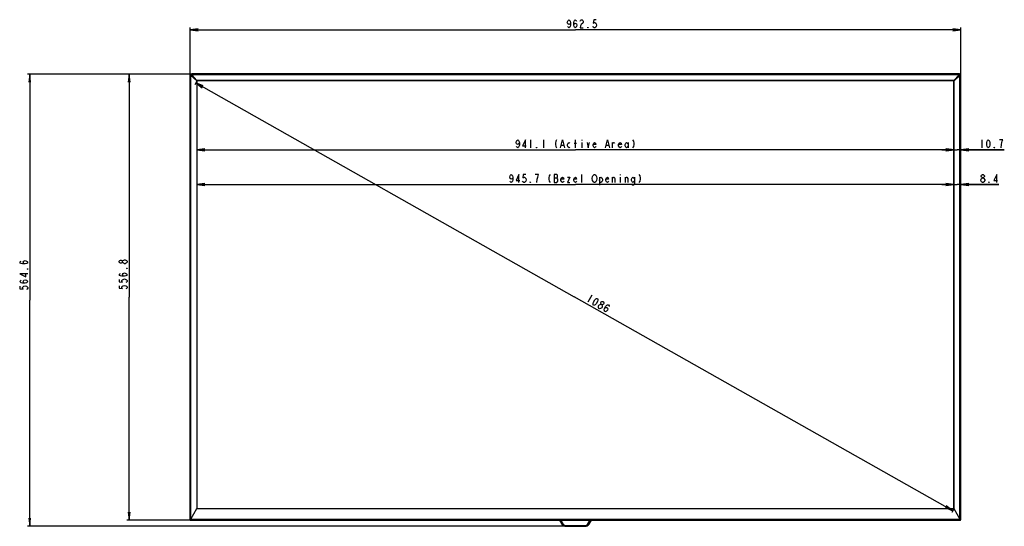
# Model space of a CAD drawing. Units: millimetres. Extents: x 0 to 1189, y 0 to 841.
# Drawn here: x 235 to 604, y 321 to 511 of the extents above; entities that cross this region are included whole.
import ezdxf

# ---------------------------------------------------------------- set-up
doc = ezdxf.new("R2010")
doc.units = ezdxf.units.MM
doc.header["$LTSCALE"] = 65.395
doc.layers.get('0').update_dxf_attribs({"linetype": 'CONTINUOUS'})
for name, color, linetype in [('5_ALL_CURVES', 7, 'CONTINUOUS'), ('7_ALL_FEATURES', 7, 'CONTINUOUS'), ('DEF_DRAFT_DIM', 7, 'CONTINUOUS')]:
    doc.layers.add(name, color=color, linetype=linetype)
doc.styles.get("Standard").update_dxf_attribs({"font": 'txt', "width": 0.8})
doc.dimstyles.new('DIMSTYLE_1', dxfattribs={"dimtxt": 3, "dimasz": 3, "dimexe": 0.8, "dimexo": 0.2, "dimgap": 0.75, "dimtad": 1, "dimlfac": 3.333333, "dimdsep": 46, "dimtxsty": 'Standard', "dimblk": 'OPEN', "dimblk1": 'OPEN', "dimblk2": 'OPEN', "dimcen": 0.09, "dimazin": 2, "dimtp": 0.8, "dimtm": 0.8, "dimtfac": 1, "dimtofl": 0, "dimtmove": 0, "dimatfit": 3, "dimldrblk": 'OPEN', "dimfxl": 1, "dimtolj": 1, "dimarcsym": 0})
doc.dimstyles.new('DIMSTYLE_2', dxfattribs={"dimtxt": 3, "dimasz": 3, "dimexe": 0.8, "dimexo": 0.2, "dimgap": 0.75, "dimtad": 1, "dimlfac": 3.333333, "dimdsep": 46, "dimtxsty": 'Standard', "dimblk": 'OPEN', "dimblk1": 'OPEN', "dimblk2": 'OPEN', "dimcen": 0.09, "dimazin": 2, "dimtp": 0.2, "dimtm": 0.2, "dimtfac": 1, "dimtofl": 0, "dimtmove": 0, "dimatfit": 3, "dimldrblk": 'OPEN', "dimfxl": 1, "dimtolj": 1, "dimarcsym": 0})
doc.dimstyles.new('DIMSTYLE_4', dxfattribs={"dimtxt": 3, "dimasz": 3, "dimexe": 0.8, "dimexo": 0.2, "dimgap": 0.75, "dimtad": 1, "dimlfac": 3.333333, "dimdsep": 46, "dimtxsty": 'Standard', "dimblk": 'OPEN', "dimblk1": 'OPEN', "dimblk2": 'OPEN', "dimcen": 0.09, "dimazin": 2, "dimtp": 1.2, "dimtm": 1.2, "dimtfac": 1, "dimtofl": 0, "dimtmove": 0, "dimatfit": 3, "dimldrblk": 'OPEN', "dimfxl": 1, "dimtolj": 1, "dimarcsym": 0})

# ---------------------------------------------------------------- blocks, each defined once
blk = doc.blocks.new('_OPEN')
at = {"color": 0, "linetype": 'ByBlock'}
for p, q in [((0, 0), (-1, 0.12)), ((-1, -0.12), (0, 0)), ((-1, 0), (0, 0))]:
    blk.add_line(p, q, dxfattribs=at)
blk = doc.blocks.new('*D1')
at = {"layer": 'DEF_DRAFT_DIM', "color": 2, "linetype": 'Continuous', "transparency": 16777216}
for p, q in [((298.49, 490.08), (298.49, 507.86)), ((298.49, 507.06), (442.86, 507.06)), ((587.24, 507.06), (442.86, 507.06)), ((587.24, 490.08), (587.24, 507.86))]:
    blk.add_line(p, q, dxfattribs=at)
at = {"layer": 'DEF_DRAFT_DIM', "color": 2, "linetype": 'Continuous', "transparency": 16777216, "xscale": 3, "yscale": 3, "zscale": 3, "rotation": 180}
blk.add_blockref('_OPEN', (298.49, 507.06), dxfattribs=at)
at = {"layer": 'DEF_DRAFT_DIM', "color": 2, "linetype": 'Continuous', "transparency": 16777216, "xscale": 3, "yscale": 3, "zscale": 3}
blk.add_blockref('_OPEN', (587.24, 507.06), dxfattribs=at)
blk = doc.blocks.new('*D2')
at = {"layer": 'DEF_DRAFT_DIM', "color": 2, "linetype": 'Continuous', "transparency": 16777216}
for p, q in [((298.89, 490.48), (274.78, 490.48)), ((275.58, 490.48), (275.58, 406.96)), ((275.58, 323.44), (275.58, 406.96)), ((298.59, 323.44), (274.78, 323.44))]:
    blk.add_line(p, q, dxfattribs=at)
at = {"layer": 'DEF_DRAFT_DIM', "color": 2, "linetype": 'Continuous', "transparency": 16777216, "xscale": 3, "yscale": 3, "zscale": 3}
for p, rotation in [((275.58, 490.48), 90), ((275.58, 323.44), 270)]:
    blk.add_blockref('_OPEN', p, dxfattribs=dict(at, rotation=rotation))
blk = doc.blocks.new('*D3')
at = {"layer": 'DEF_DRAFT_DIM', "color": 2, "linetype": 'Continuous', "transparency": 16777216}
for p, q in [((298.89, 490.48), (237.55, 490.48)), ((238.35, 490.48), (238.35, 405.79)), ((238.35, 321.1), (238.35, 405.79)), ((439.09, 321.1), (237.55, 321.1))]:
    blk.add_line(p, q, dxfattribs=at)
at = {"layer": 'DEF_DRAFT_DIM', "color": 2, "linetype": 'Continuous', "transparency": 16777216, "xscale": 3, "yscale": 3, "zscale": 3}
for p, rotation in [((238.35, 490.48), 90), ((238.35, 321.1), 270)]:
    blk.add_blockref('_OPEN', p, dxfattribs=dict(at, rotation=rotation))
blk = doc.blocks.new('*D4')
at = {"layer": 'DEF_DRAFT_DIM', "color": 2, "linetype": 'Continuous', "transparency": 16777216}
for p, q in [((584.72, 462.04), (580.22, 462.04)), ((580.22, 462.04), (585.98, 462.04)), ((603.59, 462.04), (585.98, 462.04)), ((587.24, 462.04), (603.59, 462.04))]:
    blk.add_line(p, q, dxfattribs=at)
at = {"layer": 'DEF_DRAFT_DIM', "color": 2, "linetype": 'Continuous', "transparency": 16777216, "xscale": 3, "yscale": 3, "zscale": 3}
blk.add_blockref('_OPEN', (584.72, 462.04), dxfattribs=at)
at = {"layer": 'DEF_DRAFT_DIM', "color": 2, "linetype": 'Continuous', "transparency": 16777216, "xscale": 3, "yscale": 3, "zscale": 3, "rotation": 180}
blk.add_blockref('_OPEN', (587.24, 462.04), dxfattribs=at)
blk = doc.blocks.new('*D5')
at = {"layer": 'DEF_DRAFT_DIM', "color": 2, "linetype": 'Continuous', "transparency": 16777216}
for p, q in [((584.72, 449.1), (580.22, 449.1)), ((580.22, 449.1), (585.98, 449.1)), ((601.52, 449.1), (585.98, 449.1)), ((587.24, 449.1), (601.52, 449.1))]:
    blk.add_line(p, q, dxfattribs=at)
at = {"layer": 'DEF_DRAFT_DIM', "color": 2, "linetype": 'Continuous', "transparency": 16777216, "xscale": 3, "yscale": 3, "zscale": 3}
blk.add_blockref('_OPEN', (584.72, 449.1), dxfattribs=at)
at = {"layer": 'DEF_DRAFT_DIM', "color": 2, "linetype": 'Continuous', "transparency": 16777216, "xscale": 3, "yscale": 3, "zscale": 3, "rotation": 180}
blk.add_blockref('_OPEN', (587.24, 449.1), dxfattribs=at)
blk = doc.blocks.new('*D7')
at = {"layer": 'DEF_DRAFT_DIM', "color": 2, "linetype": 'Continuous', "transparency": 16777216}
for p, q in [((300.95, 487.79), (300.2, 486.46)), ((300.59, 487.15), (442.42, 407.05)), ((584.26, 326.95), (442.42, 407.05)), ((584.62, 327.59), (583.87, 326.26))]:
    blk.add_line(p, q, dxfattribs=at)
at = {"layer": 'DEF_DRAFT_DIM', "color": 2, "linetype": 'Continuous', "transparency": 16777216, "xscale": 3, "yscale": 3, "zscale": 3}
for p, rotation in [((300.59, 487.15), 150.5446040266), ((584.26, 326.95), 330.5446040266)]:
    blk.add_blockref('_OPEN', p, dxfattribs=dict(at, rotation=rotation))
blk = doc.blocks.new('*D8')
at = {"layer": 'DEF_DRAFT_DIM', "color": 2, "linetype": 'Continuous', "transparency": 16777216}
for p in [(300.95, 462.05), (584.77, 462.05)]:
    blk.add_line(p, (442.86, 462.05), dxfattribs=at)
at = {"layer": 'DEF_DRAFT_DIM', "color": 2, "linetype": 'Continuous', "transparency": 16777216, "xscale": 3, "yscale": 3, "zscale": 3, "rotation": 180}
blk.add_blockref('_OPEN', (300.95, 462.05), dxfattribs=at)
at = {"layer": 'DEF_DRAFT_DIM', "color": 2, "linetype": 'Continuous', "transparency": 16777216, "xscale": 3, "yscale": 3, "zscale": 3}
blk.add_blockref('_OPEN', (584.77, 462.05), dxfattribs=at)
blk = doc.blocks.new('*D9')
at = {"layer": 'DEF_DRAFT_DIM', "color": 2, "linetype": 'Continuous', "transparency": 16777216}
for p in [(300.95, 449.1), (584.72, 449.1)]:
    blk.add_line(p, (442.83, 449.1), dxfattribs=at)
at = {"layer": 'DEF_DRAFT_DIM', "color": 2, "linetype": 'Continuous', "transparency": 16777216, "xscale": 3, "yscale": 3, "zscale": 3, "rotation": 180}
blk.add_blockref('_OPEN', (300.95, 449.1), dxfattribs=at)
at = {"layer": 'DEF_DRAFT_DIM', "color": 2, "linetype": 'Continuous', "transparency": 16777216, "xscale": 3, "yscale": 3, "zscale": 3}
blk.add_blockref('_OPEN', (584.72, 449.1), dxfattribs=at)

msp = doc.modelspace()

# ---------------------------------------------------------------- linework, layer by layer
at = {"layer": '5_ALL_CURVES', "color": 40, "linetype": 'Continuous'}
for p, q in [((436.8607, 323.3519), (437.289, 323.3519)), ((448.4325, 323.3519), (448.8607, 323.3519))]:
    msp.add_line(p, q, dxfattribs=at)
at = {"layer": '7_ALL_FEATURES', "color": 7, "linetype": 'Continuous'}
for p, q in [((298.4857, 489.8819), (298.4857, 323.5019)), ((298.5457, 489.8819), (298.4857, 489.8819)), ((298.5457, 323.4419), (298.5457, 489.8819)), ((298.7857, 323.4419), (298.7857, 489.8819)), ((300.9498, 487.9689), (298.7857, 489.8819)), ((298.86, 490.0794), (298.8736, 490.094)), ((301.0057, 487.9195), (298.8736, 490.0516)), ((301.0481, 487.9619), (298.916, 490.094)), ((299.0857, 490.4219), (299.0857, 490.4819)), ((586.6357, 490.4819), (299.0857, 490.4819)), ((586.6357, 490.4219), (299.0857, 490.4219)), ((300.9987, 488.0178), (299.0857, 490.1819)), ((586.6357, 490.1819), (299.0857, 490.1819)), ((299.9107, 489.0377), (299.9107, 489.0145)), ((299.9723, 489.0377), (299.9107, 489.0377)), ((299.9257, 489.0227), (299.9257, 488.9995)), ((299.9873, 489.0227), (299.9257, 489.0227)), ((300.3097, 488.7003), (300.3097, 488.6155)), ((300.9498, 487.9689), (300.9498, 327.6606)), ((584.7227, 488.0178), (300.9987, 488.0178)), ((301.0057, 487.9195), (301.0057, 327.7619)), ((584.6733, 487.9619), (301.0481, 487.9619)), ((584.6733, 487.9619), (586.8054, 490.094)), ((584.7157, 487.9195), (586.8478, 490.0516)), ((584.7157, 327.7619), (584.7157, 487.9195)), ((584.7227, 488.0178), (586.6357, 490.1819)), ((584.7717, 487.9689), (586.9357, 489.8819)), ((584.7717, 327.6606), (584.7717, 487.9689)), ((585.4117, 488.6155), (585.4117, 488.7003)), ((585.7957, 489.0227), (585.7341, 489.0227)), ((585.8107, 489.0377), (585.7491, 489.0377)), ((585.7957, 488.9995), (585.7957, 489.0227)), ((585.8107, 489.0145), (585.8107, 489.0377)), ((586.6357, 490.4219), (586.6357, 490.4819)), ((586.8333, 490.1076), (586.8478, 490.094)), ((586.9357, 323.4419), (586.9357, 489.8819)), ((587.1757, 489.8819), (587.2357, 489.8819)), ((587.1757, 323.4419), (587.1757, 489.8819)), ((587.2357, 323.5019), (587.2357, 489.8819)), ((298.7857, 323.7419), (301.0057, 327.7619)), ((300.9738, 327.7041), (584.7476, 327.7041)), ((301.0057, 327.7619), (584.7157, 327.7619)), ((584.7157, 327.7619), (586.9357, 323.7419)), ((298.4857, 323.5019), (587.2357, 323.5019)), ((298.5457, 323.4419), (587.1757, 323.4419)), ((298.7857, 323.7419), (586.9357, 323.7419)), ((436.8528, 323.4419), (436.8607, 323.3519)), ((436.8607, 323.3519), (448.8607, 323.3519)), ((436.8607, 323.3519), (437.7697, 321.9316)), ((437.289, 323.4419), (437.289, 323.3519)), ((437.289, 323.3519), (438.1487, 322.0085)), ((439.2858, 321.3862), (446.4356, 321.3862)), ((439.2858, 321.3862), (439.2858, 321.1019)), ((439.2858, 321.1019), (446.4356, 321.1019)), ((446.4356, 321.3862), (446.4356, 321.1019)), ((447.5727, 322.0085), (448.4325, 323.3519)), ((447.9517, 321.9316), (448.8607, 323.3519)), ((448.4325, 323.4419), (448.4325, 323.3519)), ((448.8686, 323.4419), (448.8607, 323.3519))]:
    msp.add_line(p, q, dxfattribs=at)
for points in [[(298.7857, 489.8819), (298.7882, 489.9204), (298.7945, 489.954), (298.8033, 489.9832), (298.8139, 490.0084), (298.8251, 490.0301), (298.8359, 490.0476), (298.8467, 490.063), (298.86, 490.0794)], [(298.8736, 490.094), (298.8882, 490.1076), (298.9046, 490.1209)], [(298.9046, 490.1209), (298.92, 490.1317), (298.9375, 490.1425), (298.9592, 490.1537), (298.9844, 490.1643), (299.0136, 490.1731), (299.0472, 490.1794), (299.0857, 490.1819)], [(300.9498, 487.9689), (300.9494, 487.9692), (300.95, 487.9752)], [(300.9924, 488.0176), (300.9983, 488.0183), (300.9987, 488.0178)], [(584.7227, 488.0178), (584.723, 488.0182), (584.729, 488.0176)], [(584.7715, 487.9752), (584.7722, 487.9693), (584.7717, 487.9689)], [(586.6357, 490.1819), (586.6742, 490.1794), (586.7078, 490.1731), (586.737, 490.1643), (586.7622, 490.1538), (586.7839, 490.1425), (586.8014, 490.1317), (586.8168, 490.1209), (586.8333, 490.1076)], [(586.8478, 490.094), (586.8614, 490.0794), (586.8747, 490.063)], [(586.8747, 490.063), (586.8855, 490.0476), (586.8963, 490.0302), (586.9076, 490.0085), (586.9181, 489.9832), (586.9269, 489.954), (586.9332, 489.9204), (586.9357, 489.8819)], [(438.1487, 322.0085), (438.1283, 321.9975), (438.108, 321.9869), (438.0878, 321.9769), (438.0678, 321.9674), (438.0479, 321.9585), (438.0284, 321.9502), (438.0092, 321.9425), (437.9904, 321.9354), (437.972, 321.929), (437.9541, 321.9233), (437.9368, 321.9183), (437.92, 321.9141), (437.9039, 321.9105), (437.8885, 321.9076), (437.8738, 321.9056), (437.8598, 321.9042), (437.8467, 321.9036), (437.8344, 321.9038), (437.8229, 321.9047), (437.8124, 321.9063), (437.8028, 321.9087), (437.7942, 321.9119), (437.7865, 321.9157), (437.7799, 321.9203), (437.7743, 321.9256), (437.7697, 321.9316)], [(438.1487, 322.0085), (438.1763, 321.9672), (438.205, 321.9273), (438.2351, 321.8885), (438.2666, 321.851), (438.2993, 321.8146), (438.3333, 321.7796), (438.3684, 321.7458), (438.4047, 321.7134), (438.442, 321.6824), (438.4804, 321.6528), (438.5197, 321.6247), (438.5599, 321.598), (438.601, 321.5728), (438.6429, 321.5491), (438.6856, 321.527), (438.7289, 321.5064), (438.7729, 321.4875), (438.8175, 321.4701), (438.8626, 321.4543), (438.9082, 321.4401), (438.9542, 321.4276), (439.0007, 321.4167), (439.0474, 321.4074), (439.0944, 321.3999), (439.1416, 321.394), (439.1893, 321.3897), (439.2375, 321.3871), (439.2858, 321.3862)], [(446.4356, 321.3862), (446.4834, 321.3871), (446.5308, 321.3896), (446.5781, 321.3938), (446.6252, 321.3996), (446.6722, 321.4071), (446.7189, 321.4163), (446.7653, 321.4271), (446.8113, 321.4396), (446.8569, 321.4536), (446.902, 321.4694), (446.9466, 321.4867), (446.9907, 321.5056), (447.0341, 321.5261), (447.0768, 321.5482), (447.1187, 321.5718), (447.1599, 321.597), (447.2002, 321.6236), (447.2396, 321.6518), (447.2781, 321.6813), (447.3155, 321.7123), (447.3518, 321.7447), (447.3871, 321.7785), (447.4211, 321.8136), (447.4539, 321.8499), (447.4855, 321.8875), (447.5158, 321.9265), (447.545, 321.9669), (447.5727, 322.0085)], [(447.5727, 322.0085), (447.5931, 321.9975), (447.6134, 321.9869), (447.6336, 321.9769), (447.6537, 321.9674), (447.6735, 321.9585), (447.693, 321.9502), (447.7122, 321.9425), (447.731, 321.9354), (447.7494, 321.929), (447.7673, 321.9233), (447.7846, 321.9183), (447.8014, 321.9141), (447.8175, 321.9105), (447.833, 321.9076), (447.8477, 321.9056), (447.8616, 321.9042), (447.8748, 321.9036), (447.8871, 321.9038), (447.8985, 321.9047), (447.909, 321.9063), (447.9186, 321.9087), (447.9273, 321.9119), (447.9349, 321.9157), (447.9415, 321.9203), (447.9472, 321.9256), (447.9517, 321.9316)]]:
    msp.add_lwpolyline(points, dxfattribs=at)
for centre, radius, start, end in [((299.0857, 489.8819), 0.6, 90, 180), ((299.0857, 489.8819), 0.54, 90, 180), ((298.8948, 490.0728), 0.03, 45, 225), ((299.3857, 489.5819), 0.6, 132.134016, 137.865984), ((299.5957, 489.3719), 0.75, 132.706219, 137.293781), ((299.5957, 489.3719), 0.6, 132.130294, 137.869706), ((299.7007, 489.2477), 0.3, 126.619203, 138.145485), ((299.7007, 489.2477), 0.21, 123.009374, 139.506712), ((586.0207, 489.2477), 0.21, 40.493296, 56.990585), ((586.0207, 489.2477), 0.3, 41.854515, 53.380797), ((586.1257, 489.3719), 0.6, 42.130294, 47.869706), ((586.1257, 489.3719), 0.75, 42.706219, 47.293781), ((586.6357, 489.8819), 0.6, 0, 90), ((586.6357, 489.8819), 0.54, 0, 90), ((586.8266, 490.0728), 0.03, 315, 135), ((298.5457, 323.5019), 0.06, 180, 270), ((439.2858, 322.9019), 1.8, 212.619243, 270), ((446.4356, 322.9019), 1.8, 270, 327.380757), ((587.1757, 323.5019), 0.06, 270, 360)]:
    msp.add_arc(centre, radius, start, end, dxfattribs=at)
at = {"layer": 'DEF_DRAFT_DIM', "color": 2, "linetype": 'Continuous'}
for p, q in [((426.0607, 465.7954), (426.0607, 462.7954)), ((430.8607, 465.7954), (430.8607, 462.7954)), ((442.8607, 462.7954), (442.8607, 465.7954)), ((445.2607, 465.7954), (445.2607, 465.5454)), ((595.188, 465.7874), (595.188, 462.7874)), ((437.6107, 463.7954), (438.5107, 463.7954)), ((442.4107, 464.5454), (443.3107, 464.5454)), ((445.2607, 464.7954), (445.2607, 462.7954)), ((454.4107, 463.7954), (455.3107, 463.7954)), ((456.8107, 462.7954), (456.8107, 464.7954)), ((462.6607, 464.7954), (462.6607, 462.7954)), ((434.8827, 451.6049), (435.9327, 451.6049)), ((445.2327, 449.8549), (445.2327, 452.8549)), ((451.8327, 451.8549), (451.8327, 448.8549)), ((456.7827, 449.8549), (456.7827, 451.8549)), ((459.6327, 452.8549), (459.6327, 452.6049)), ((459.6327, 451.8549), (459.6327, 449.8549)), ((461.5827, 449.8549), (461.5827, 451.8549)), ((596.2745, 450.855), (596.2745, 450.6049)), ((449.0469, 407.6195), (447.5717, 405.0073))]:
    msp.add_line(p, q, dxfattribs=at)
for points in [[(441.0156, 509.8143), (440.8656, 509.3143), (440.4156, 509.0643), (439.9656, 509.3143), (439.8156, 509.8143), (439.9656, 510.3143), (440.1156, 510.5643), (440.4156, 510.8143), (440.7156, 510.5643), (440.8656, 510.3143), (441.0156, 509.8143), (441.0156, 508.8143), (440.8656, 508.3143), (440.7156, 508.0643), (440.4156, 507.8143), (440.1156, 508.0643), (439.9656, 508.3143)], [(442.2156, 508.8143), (442.3656, 509.3143), (442.8156, 509.5643), (443.2656, 509.3143), (443.4156, 508.8143), (443.2656, 508.3143), (443.1156, 508.0643), (442.8156, 507.8143), (442.5156, 508.0643), (442.3656, 508.3143), (442.2156, 508.8143), (442.2156, 509.8143), (442.3656, 510.3143), (442.5156, 510.5643), (442.8156, 510.8143), (443.1156, 510.5643), (443.2656, 510.3143)], [(444.6156, 510.3143), (444.7656, 510.5643), (445.0656, 510.8143), (445.3656, 510.8143), (445.6656, 510.5643), (445.8156, 510.3143), (445.8156, 509.8143), (445.6656, 509.5643)], [(445.6656, 509.5643), (445.0656, 509.0643), (444.7656, 508.5643), (444.6156, 507.8143), (445.8156, 507.8143)], [(450.6156, 510.8143), (449.7156, 510.8143), (449.5656, 509.5643), (449.8656, 509.8143), (450.1656, 509.8143), (450.4656, 509.5643), (450.6156, 509.3143), (450.7656, 508.8143), (450.6156, 508.3143), (450.4656, 508.0643), (450.1656, 507.8143), (449.8656, 507.8143), (449.5656, 508.0643), (449.4156, 508.3143)], [(447.6156, 507.8143), (447.4656, 507.8143), (447.4656, 508.0643), (447.6156, 507.8143)], [(421.8607, 464.7954), (421.7107, 464.2954), (421.2607, 464.0454), (420.8107, 464.2954), (420.6607, 464.7954), (420.8107, 465.2954), (420.9607, 465.5454), (421.2607, 465.7954), (421.5607, 465.5454), (421.7107, 465.2954), (421.8607, 464.7954), (421.8607, 463.7954), (421.7107, 463.2954), (421.5607, 463.0454), (421.2607, 462.7954), (420.9607, 463.0454), (420.8107, 463.2954)], [(424.1107, 462.7954), (424.1107, 465.7954), (423.0607, 463.5454), (424.4107, 463.5454)], [(435.8107, 465.7954), (435.5107, 465.2954), (435.3607, 464.5454), (435.3607, 464.0454), (435.5107, 463.2954), (435.8107, 462.7954)], [(437.3107, 462.7954), (438.0607, 465.7954), (438.8107, 462.7954)], [(454.1107, 462.7954), (454.8607, 465.7954), (455.6107, 462.7954)], [(464.3107, 465.7954), (464.6107, 465.2954), (464.7607, 464.5454), (464.7607, 464.0454), (464.6107, 463.2954), (464.3107, 462.7954)], [(597.588, 462.7874), (597.288, 463.0374), (597.138, 463.2874), (596.988, 463.7874), (596.988, 464.7874), (597.138, 465.2874), (597.288, 465.5374), (597.588, 465.7874), (597.888, 465.5374), (598.038, 465.2874), (598.188, 464.7874), (598.188, 463.7874), (598.038, 463.2874), (597.888, 463.0374), (597.588, 462.7874)], [(602.388, 462.7874), (602.538, 464.0374), (602.688, 464.7874), (602.838, 465.2874), (602.988, 465.7874), (601.788, 465.7874)], [(428.4607, 462.7954), (428.3107, 462.7954), (428.3107, 463.0454), (428.4607, 462.7954)], [(440.7607, 463.0454), (440.4607, 462.7954), (440.1607, 463.0454), (439.8607, 463.5454), (439.8607, 464.0454), (440.1607, 464.5454), (440.4607, 464.7954), (440.7607, 464.5454)], [(447.2107, 464.7954), (447.6607, 462.7954), (448.1107, 464.7954)], [(450.5107, 463.2954), (450.3607, 463.0454), (450.0607, 462.7954), (449.7607, 463.0454), (449.4607, 463.5454), (449.4607, 464.0454), (449.7607, 464.5454), (450.0607, 464.7954), (450.3607, 464.5454), (450.5107, 464.0454), (449.4607, 464.0454)], [(456.8107, 464.2954), (457.1107, 464.7954), (457.4107, 464.7954), (457.5607, 464.5454)], [(460.1107, 463.2954), (459.9607, 463.0454), (459.6607, 462.7954), (459.3607, 463.0454), (459.0607, 463.5454), (459.0607, 464.0454), (459.3607, 464.5454), (459.6607, 464.7954), (459.9607, 464.5454), (460.1107, 464.0454), (459.0607, 464.0454)], [(462.6607, 463.5454), (462.3607, 463.0454), (462.0607, 462.7954), (461.7607, 463.0454), (461.4607, 463.5454), (461.4607, 464.0454), (461.7607, 464.5454), (462.0607, 464.7954), (462.3607, 464.5454), (462.6607, 464.0454)], [(599.988, 462.7874), (599.838, 462.7874), (599.838, 463.0374), (599.988, 462.7874)], [(419.4327, 451.8549), (419.2827, 451.3549), (418.8327, 451.1049), (418.3827, 451.3549), (418.2327, 451.8549), (418.3827, 452.3549), (418.5327, 452.6049), (418.8327, 452.8549), (419.1327, 452.6049), (419.2827, 452.3549), (419.4327, 451.8549), (419.4327, 450.855), (419.2827, 450.3549), (419.1327, 450.1049), (418.8327, 449.8549), (418.5327, 450.1049), (418.3827, 450.3549)], [(421.6827, 449.8549), (421.6827, 452.8549), (420.6327, 450.6049), (421.9827, 450.6049)], [(424.2327, 452.8549), (423.3327, 452.8549), (423.1827, 451.6049), (423.4827, 451.8549), (423.7827, 451.8549), (424.0828, 451.6049), (424.2327, 451.3549), (424.3827, 450.855), (424.2327, 450.3549), (424.0828, 450.1049), (423.7827, 449.8549), (423.4827, 449.8549), (423.1827, 450.1049), (423.0327, 450.3549)], [(428.4327, 449.8549), (428.5827, 451.1049), (428.7327, 451.8549), (428.8827, 452.3549), (429.0327, 452.8549), (427.8327, 452.8549)], [(433.3827, 452.8549), (433.0827, 452.3549), (432.9327, 451.6049), (432.9327, 451.1049), (433.0827, 450.3549), (433.3827, 449.8549)], [(434.8827, 452.8549), (434.8827, 449.8549), (435.9327, 449.8549)], [(436.2327, 451.1049), (435.9327, 451.6049), (436.0827, 451.8549), (436.0827, 452.6049), (435.9327, 452.8549), (434.8827, 452.8549)], [(435.9327, 449.8549), (436.2327, 450.3549), (436.2327, 451.1049)], [(438.4827, 450.3549), (438.3327, 450.1049), (438.0327, 449.8549), (437.7327, 450.1049), (437.4327, 450.6049), (437.4327, 451.1049), (437.7327, 451.6049), (438.0327, 451.8549), (438.3327, 451.6049), (438.4827, 451.1049), (437.4327, 451.1049)], [(439.8327, 451.8549), (440.7327, 451.8549), (439.8327, 449.8549), (440.7327, 449.8549)], [(443.2827, 450.3549), (443.1327, 450.1049), (442.8327, 449.8549), (442.5328, 450.1049), (442.2327, 450.6049), (442.2327, 451.1049), (442.5328, 451.6049), (442.8327, 451.8549), (443.1327, 451.6049), (443.2827, 451.1049), (442.2327, 451.1049)], [(449.5828, 450.1049), (449.2827, 450.6049), (449.1327, 451.3549), (449.2827, 452.1049), (449.4327, 452.3549), (449.5828, 452.6049), (449.8827, 452.8549), (450.1827, 452.8549), (450.4827, 452.6049), (450.7827, 452.1049)], [(450.7827, 452.1049), (450.9327, 451.3549), (450.7827, 450.6049), (450.4827, 450.1049)], [(451.8327, 451.1049), (452.1327, 451.6049), (452.4328, 451.8549), (452.7327, 451.6049), (453.0327, 451.1049), (453.0327, 450.6049), (452.7327, 450.1049), (452.4328, 449.8549), (452.1327, 449.8549), (451.8327, 450.6049)], [(455.2828, 450.3549), (455.1327, 450.1049), (454.8327, 449.8549), (454.5327, 450.1049), (454.2327, 450.6049), (454.2327, 451.1049), (454.5327, 451.6049), (454.8327, 451.8549), (455.1327, 451.6049), (455.2828, 451.1049), (454.2327, 451.1049)], [(456.7827, 451.3549), (457.0827, 451.8549), (457.3827, 451.8549), (457.6827, 451.3549), (457.6827, 449.8549)], [(461.5827, 451.3549), (461.8827, 451.8549), (462.1827, 451.8549), (462.4827, 451.3549), (462.4827, 449.8549)], [(465.0327, 450.6049), (464.7327, 450.1049), (464.4327, 449.8549), (464.1327, 450.1049), (463.8327, 450.6049), (463.8327, 451.1049), (464.1327, 451.6049), (464.4327, 451.8549), (464.7327, 451.6049), (465.0327, 451.1049)], [(465.0327, 451.8549), (465.0327, 449.6049), (464.8827, 449.1049), (464.7327, 448.8549), (464.1327, 448.8549), (463.9827, 449.1049)], [(466.6827, 452.8549), (466.9827, 452.3549), (467.1327, 451.6049), (467.1327, 451.1049), (466.9827, 450.3549), (466.6827, 449.8549)], [(594.7745, 450.855), (595.0744, 451.3549), (595.3744, 451.6049), (595.6744, 451.6049), (595.9745, 451.3549), (596.2745, 450.855)], [(595.3744, 449.8549), (595.0744, 450.1049), (594.9244, 450.3549), (594.7745, 450.6049), (594.7745, 450.855)], [(595.3744, 451.6049), (595.0744, 451.8549), (594.9244, 452.1049), (594.9244, 452.3549), (595.0744, 452.6049), (595.3744, 452.8549), (595.6744, 452.8549), (595.9745, 452.6049), (596.1245, 452.3549), (596.1245, 452.1049), (595.9745, 451.8549), (595.6744, 451.6049)], [(596.2745, 450.6049), (595.9745, 450.1049), (595.6744, 449.8549), (595.3744, 449.8549)], [(600.7744, 449.8549), (600.7744, 452.8549), (599.7244, 450.6049), (601.0744, 450.6049)], [(426.0327, 449.8549), (425.8827, 449.8549), (425.8827, 450.1049), (426.0327, 449.8549)], [(450.4827, 450.1049), (450.1827, 449.8549), (449.8827, 449.8549), (449.5828, 450.1049)], [(597.9244, 449.8549), (597.7744, 449.8549), (597.7744, 450.1049), (597.9244, 449.8549)], [(273.078, 420.0286), (272.8281, 419.7286), (272.5781, 419.5786), (272.328, 419.5786), (272.0781, 419.7286), (271.828, 420.0286), (271.828, 420.3286), (272.0781, 420.6286), (272.328, 420.7786), (272.5781, 420.7786), (272.8281, 420.6286), (273.078, 420.3286)], [(274.8281, 420.0286), (274.578, 419.7286), (274.3281, 419.5786), (274.0781, 419.4286), (273.828, 419.4286), (273.5781, 419.5786), (273.3281, 419.7286), (273.078, 420.0286), (273.078, 420.3286), (273.3281, 420.6286), (273.5781, 420.7786), (273.828, 420.9286), (274.0781, 420.9286), (274.3281, 420.7786), (274.578, 420.6286), (274.8281, 420.3286), (274.8281, 420.0286)], [(236.5991, 419.3808), (236.0991, 419.5308), (235.8491, 419.9808), (236.0991, 420.4308), (236.5991, 420.5808), (237.0991, 420.4308), (237.3491, 420.2808), (237.5991, 419.9808), (237.3491, 419.6808), (237.0991, 419.5308), (236.5991, 419.3808), (235.5991, 419.3808), (235.0991, 419.5308), (234.8491, 419.6808), (234.5991, 419.9808), (234.8491, 420.2808), (235.0991, 420.4308)], [(237.5991, 417.5808), (237.5991, 417.4308), (237.3491, 417.4308), (237.5991, 417.5808)], [(274.8281, 417.7786), (274.8281, 417.6286), (274.578, 417.6286), (274.8281, 417.7786)], [(237.5991, 415.6308), (234.5991, 415.6308), (236.8491, 414.5808), (236.8491, 415.9308)], [(236.5991, 412.1808), (236.0991, 412.3308), (235.8491, 412.7808), (236.0991, 413.2308), (236.5991, 413.3808), (237.0991, 413.2308), (237.3491, 413.0808), (237.5991, 412.7808), (237.3491, 412.4808), (237.0991, 412.3308), (236.5991, 412.1808), (235.5991, 412.1808), (235.0991, 412.3308), (234.8491, 412.4808), (234.5991, 412.7808), (234.8491, 413.0808), (235.0991, 413.2308)], [(273.828, 414.7786), (273.3281, 414.9286), (273.078, 415.3786), (273.3281, 415.8286), (273.828, 415.9786), (274.3281, 415.8286), (274.578, 415.6786), (274.8281, 415.3786), (274.578, 415.0786), (274.3281, 414.9286), (273.828, 414.7786), (272.8281, 414.7786), (272.328, 414.9286), (272.0781, 415.0786), (271.828, 415.3786), (272.0781, 415.6786), (272.328, 415.8286)], [(271.828, 413.5786), (271.828, 412.6786), (273.078, 412.5286), (272.8281, 412.8286), (272.8281, 413.1286), (273.078, 413.4286), (273.3281, 413.5786), (273.828, 413.7286), (274.3281, 413.5786), (274.578, 413.4286), (274.8281, 413.1286), (274.8281, 412.8286), (274.578, 412.5286), (274.3281, 412.3786)], [(234.5991, 410.9808), (234.5991, 410.0808), (235.8491, 409.9308), (235.5991, 410.2308), (235.5991, 410.5308), (235.8491, 410.8308), (236.0991, 410.9808), (236.5991, 411.1308), (237.0991, 410.9808), (237.3491, 410.8308), (237.5991, 410.5308), (237.5991, 410.2308), (237.3491, 409.9308), (237.0991, 409.7808)], [(271.828, 411.1786), (271.828, 410.2786), (273.078, 410.1286), (272.8281, 410.4286), (272.8281, 410.7286), (273.078, 411.0286), (273.3281, 411.1786), (273.828, 411.3286), (274.3281, 411.1786), (274.578, 411.0286), (274.8281, 410.7286), (274.8281, 410.4286), (274.578, 410.1286), (274.3281, 409.9786)], [(449.6615, 403.8271), (449.5232, 404.1923), (449.5155, 404.4837), (449.6308, 404.9929), (450.1225, 405.8636), (450.499, 406.2252), (450.7525, 406.3691), (451.1367, 406.4393), (451.275, 406.0741), (451.2826, 405.7826), (451.1674, 405.2735), (450.6756, 404.4027), (450.2992, 404.0412), (450.0456, 403.8972), (449.6615, 403.8271)], [(451.467, 403.6687), (451.5899, 403.8864), (451.8435, 404.0303), (452.097, 404.1743), (452.4812, 404.2444), (452.7424, 404.0969), (452.8807, 403.7317), (452.896, 403.1488)], [(451.6206, 402.7206), (451.4823, 403.0858), (451.467, 403.6687)], [(452.266, 402.6433), (451.8818, 402.5731), (451.6206, 402.7206)], [(452.896, 403.1488), (452.7731, 402.9311), (452.266, 402.6433)], [(452.4812, 404.2444), (452.3429, 404.6096), (452.3352, 404.9011), (452.4582, 405.1188), (452.7117, 405.2627), (453.0959, 405.3328), (453.3571, 405.1853), (453.4954, 404.8201), (453.503, 404.5287), (453.3801, 404.311), (453.1266, 404.1671), (452.7424, 404.0969)], [(453.8103, 402.6325), (454.1868, 402.9941), (454.7016, 402.9905), (454.9704, 402.5515), (454.8552, 402.0424), (454.4787, 401.6808), (454.2251, 401.5369), (453.841, 401.4667), (453.7027, 401.8319), (453.695, 402.1233), (453.8103, 402.6325), (454.3021, 403.5032), (454.6785, 403.8648), (454.9321, 404.0087), (455.3162, 404.0789), (455.4545, 403.7137), (455.4622, 403.4222)]]:
    msp.add_lwpolyline(points, dxfattribs=at)

# ---------------------------------------------------------------- dimensions: what is measured, and where the dimension line sits
for base, p1, dimstyle, picture, middle in [((587.2357, 507.0643), (298.4857, 489.8819), 'DIMSTYLE_1', '*D1', (439.2156, 507.0643)), ((587.2357, 449.1049), (584.7157, 487.9195), 'DIMSTYLE_2', '*D5', (594.3244, 449.1049))]:
    dim = msp.add_linear_dim(base=base, p1=p1, p2=(587.2357, 489.8819), dimstyle=dimstyle, dxfattribs=at)
    dim.commit()
    dim.dimension.update_dxf_attribs({"geometry": picture, "text_midpoint": middle, "dimtype": 160})
for base, p1, p2, angle, picture, middle in [((238.3491, 490.4819), (439.2858, 321.1019), (299.0857, 490.4819), 90, '*D3', (238.3491, 409.1808)), ((275.5781, 323.4419), (299.0857, 490.4819), (298.7857, 323.4419), 270, '*D2', (275.5781, 409.3786))]:
    dim = msp.add_linear_dim(base=base, p1=p1, p2=p2, angle=angle, dimstyle='DIMSTYLE_1', dxfattribs=at)
    dim.commit()
    dim.dimension.update_dxf_attribs({"geometry": picture, "text_midpoint": middle, "dimtype": 160})
for base, p1, p2, angle, text, dimstyle, picture, middle in [((584.2586, 326.9526), (300.0993, 486.2818), (583.7669, 326.0818), 330.544604, '1086', 'DIMSTYLE_4', '*D7', (446.158, 404.9443)), ((584.7157, 462.0374), (587.2357, 489.8819), (584.7157, 487.9195), 180, '10.7', 'DIMSTYLE_2', '*D4', (593.988, 462.0374))]:
    dim = msp.add_linear_dim(base=base, p1=p1, p2=p2, angle=angle, text=text, dimstyle=dimstyle, dxfattribs=at)
    dim.commit()
    dim.dimension.update_dxf_attribs({"geometry": picture, "text_midpoint": middle, "dimtype": 160})
for base, p2, text, picture, middle in [((584.7717, 462.0454), (584.7717, 487.9689), '941.1 (Active Area)', '*D8', (420.0607, 462.0454)), ((584.7157, 449.1049), (584.7157, 487.9195), '945.7 (Bezel Opening)', '*D9', (417.6327, 449.1049))]:
    dim = msp.add_linear_dim(base=base, p1=(300.9498, 487.9689), p2=p2, text=text, dimstyle='DIMSTYLE_1', dxfattribs=at)
    dim.commit()
    dim.dimension.update_dxf_attribs({"geometry": picture, "text_midpoint": middle, "dimtype": 160})

doc.saveas('drawing.dxf')
